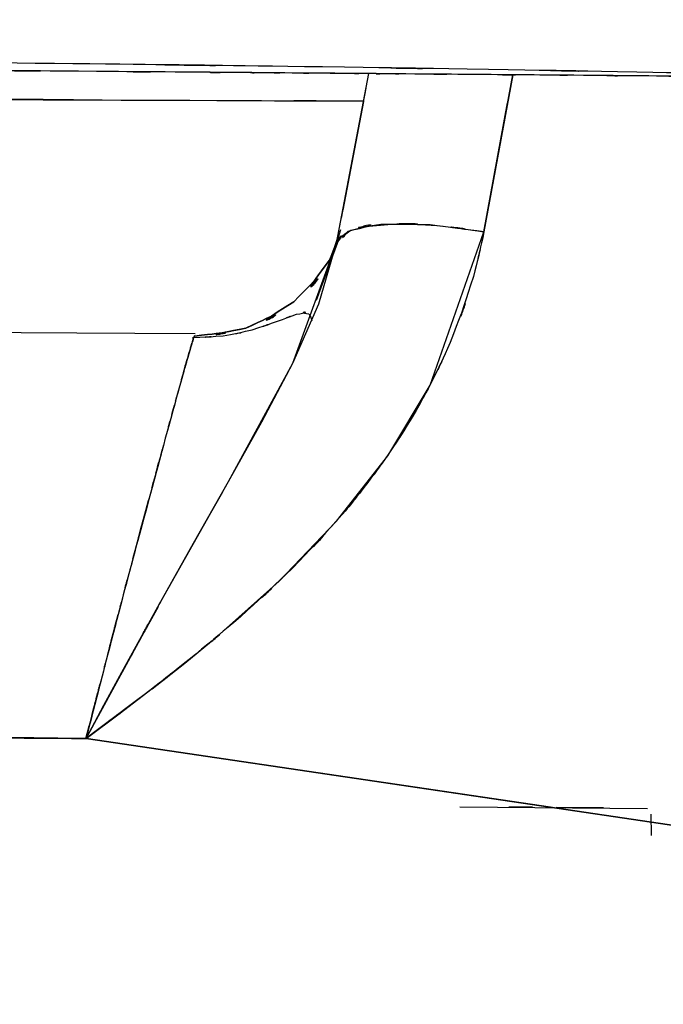
# Model space of a CAD drawing. Units: inches. Extents: x -133 to 102, y -16 to 81.
# Drawn here: x 38 to 40, y 35 to 38 of the extents above; entities that cross this region are included whole.
import ezdxf

# ---------------------------------------------------------------- set-up
doc = ezdxf.new("R2010")
doc.units = ezdxf.units.IN
doc.header["$MEASUREMENT"] = 0

# ---------------------------------------------------------------- blocks, each defined once
blk = doc.blocks.new('block 1094')
at = {"color": 7, "lineweight": 25, "true_color": 0xffffff}
blk.add_open_spline([(40.5213, 36.3768), (44.6695, 36.2988), (39.1395, 36.4044), (43.2863, 36.3241), (47.4383, 36.2354), (41.9048, 36.3546), (46.0531, 36.2645), (50.0256, 36.1811), (44.7329, 36.2898), (48.6993, 36.2101), (52.4854, 36.1468), (47.4425, 36.2271), (51.2207, 36.1699), (54.8136, 36.1348), (50.0318, 36.1744), (53.6116, 36.1501), (56.8617, 36.1556), (52.5333, 36.1439), (55.7758, 36.156)], degree=3, knots=[0, 0, 0, 0, 1, 1, 1, 2, 2, 2, 3, 3, 3, 4, 4, 4, 5, 5, 5, 6, 6, 6, 6], dxfattribs=at)
blk = doc.blocks.new('block 1101')
at = {"color": 7, "lineweight": 25, "true_color": 0xffffff}
blk.add_open_spline([(38.4411, 36.7856), (38.5562, 36.7906), (38.4043, 36.7821), (38.5169, 36.7899), (38.6275, 36.8105), (38.4845, 36.7804), (38.5886, 36.8049), (38.6857, 36.8364), (38.5621, 36.795), (38.6503, 36.8255), (38.7264, 36.8536), (38.6316, 36.8193), (38.6978, 36.8428), (38.7488, 36.8505), (38.6885, 36.8479), (38.7281, 36.8441), (38.7402, 36.8205), (38.726, 36.8548), (38.735, 36.8269)], degree=3, knots=[0, 0, 0, 0, 1, 1, 1, 2, 2, 2, 3, 3, 3, 4, 4, 4, 5, 5, 5, 6, 6, 6, 6], dxfattribs=at)
blk = doc.blocks.new('block 1108')
at = {"color": 7, "lineweight": 25, "true_color": 0xffffff}
blk.add_lwpolyline([(38.7471, 36.8775), (38.8039, 37.0341)], dxfattribs=at)
blk = doc.blocks.new('block 1128')
at = {"color": 7, "lineweight": 25, "true_color": 0xffffff}
blk.add_lwpolyline([(39.0995, 35.629), (39.5625, 35.6247)], dxfattribs=at)
blk = doc.blocks.new('block 1133')
at = {"color": 7, "lineweight": 25, "true_color": 0xffffff}
blk.add_open_spline([(29.4191, 36.7664), (36.5119, 36.8495), (27.0551, 36.7537), (34.1479, 36.8143), (40.5985, 36.7952), (31.9974, 36.8331), (38.448, 36.7954)], degree=3, knots=[0, 0, 0, 0, 1, 1, 1, 2, 2, 2, 2], dxfattribs=at)
blk = doc.blocks.new('block 1154')
at = {"color": 7, "lineweight": 25, "true_color": 0xffffff}
blk.add_open_spline([(40.1471, 37.4241), (40.0486, 37.4276), (40.1961, 37.4224), (40.0734, 37.4267), (39.9377, 37.4312), (40.133, 37.4248), (39.9759, 37.4298), (39.7637, 37.4355), (40.0603, 37.4277), (39.8274, 37.4336), (39.4044, 37.4425), (39.988, 37.4305), (39.5356, 37.4396), (38.9958, 37.4494), (39.7251, 37.4365), (39.1708, 37.446), (38.5614, 37.4556), (39.3792, 37.4431), (38.7619, 37.4524), (37.7773, 37.4655), (39.0981, 37.4486), (38.1014, 37.4608), (37.04, 37.471), (38.4632, 37.4579), (37.39, 37.4673), (36.1918, 37.4768), (37.7962, 37.4642), (36.5877, 37.4735), (35.2096, 37.4842), (37.0548, 37.4701), (35.6651, 37.4808), (34.4248, 37.4901), (36.0843, 37.4775), (34.8355, 37.487), (33.4671, 37.4971), (35.2982, 37.4835), (33.9198, 37.4937), (32.4174, 37.5047), (34.4279, 37.4901), (32.9145, 37.5011), (31.2722, 37.5128), (33.4702, 37.4971), (31.8155, 37.509), (30.0268, 37.5214), (32.4201, 37.5047), (30.619, 37.5173), (28.6815, 37.5306), (31.2729, 37.5128), (29.3233, 37.5263), (27.237, 37.5402), (30.0258, 37.5216), (27.9291, 37.5356), (25.6988, 37.55), (28.6777, 37.5307), (26.4395, 37.5452), (24.0737, 37.5602), (27.2311, 37.5402), (24.8609, 37.5552), (22.6764, 37.5688), (25.5896, 37.5507), (23.404, 37.5642)], degree=3, knots=[0, 0, 0, 0, 1, 1, 1, 2, 2, 2, 3, 3, 3, 4, 4, 4, 5, 5, 5, 6, 6, 6, 7, 7, 7, 8, 8, 8, 9, 9, 9, 10, 10, 10, 11, 11, 11, 12, 12, 12, 13, 13, 13, 14, 14, 14, 15, 15, 15, 16, 16, 16, 17, 17, 17, 18, 18, 18, 19, 19, 19, 20, 20, 20, 20], dxfattribs=at)
blk = doc.blocks.new('block 1400')
at = {"color": 7, "lineweight": 25, "true_color": 0xffffff}
blk.add_open_spline([(55.5285, 35.1595), (52.5143, 35.149), (56.5379, 35.1591), (53.5169, 35.1545), (50.4652, 35.1734), (54.5408, 35.1424), (51.4791, 35.1698), (48.3954, 35.2129), (52.5109, 35.1524), (49.4213, 35.2001), (46.3146, 35.2589), (50.46, 35.1784), (47.3484, 35.2404), (42.4343, 35.3481), (48.9911, 35.2041), (44.0701, 35.3124), (39.1271, 35.4134), (45.7196, 35.2804), (40.7738, 35.3789)], degree=3, knots=[0, 0, 0, 0, 1, 1, 1, 2, 2, 2, 3, 3, 3, 4, 4, 4, 5, 5, 5, 6, 6, 6, 6], dxfattribs=at)
blk = doc.blocks.new('block 1768')
at = {"color": 7, "lineweight": 25, "true_color": 0xffffff}
blk.add_lwpolyline([(39.2301, 37.4331), (39.1594, 37.046)], dxfattribs=at)
blk = doc.blocks.new('block 1769')
at = {"color": 7, "lineweight": 25, "true_color": 0xffffff}
blk.add_open_spline([(39.1594, 37.046), (38.9589, 37.0732), (39.2235, 37.0396), (39.0271, 37.0629), (38.8384, 37.0684), (39.0816, 37.0663), (38.9055, 37.0639), (38.7722, 37.0426), (38.9348, 37.076), (38.8242, 37.0472), (38.7757, 37.0052), (38.8318, 37.0634), (38.796, 37.0181)], degree=3, knots=[0, 0, 0, 0, 1, 1, 1, 2, 2, 2, 3, 3, 3, 4, 4, 4, 4], dxfattribs=at)
blk = doc.blocks.new('block 1770')
at = {"color": 7, "lineweight": 25, "true_color": 0xffffff}
blk.add_lwpolyline([(38.796, 37.0181), (38.8759, 37.436)], dxfattribs=at)
blk = doc.blocks.new('block 2529')
at = {"color": 7, "lineweight": 25, "true_color": 0xffffff}
blk.add_open_spline([(38.8063, 37.0508), (38.7674, 36.9373), (38.8225, 37.087), (38.7788, 36.9761), (38.6575, 36.8154), (38.8322, 37.0203), (38.6912, 36.8736), (38.5183, 36.7663), (38.7546, 36.8963), (38.5727, 36.8085), (38.3864, 36.774), (38.6372, 36.8126), (38.4473, 36.7892)], degree=3, knots=[0, 0, 0, 0, 1, 1, 1, 2, 2, 2, 3, 3, 3, 4, 4, 4, 4], dxfattribs=at)
blk = doc.blocks.new('block 2530')
at = {"color": 7, "lineweight": 25, "true_color": 0xffffff}
blk.add_open_spline([(38.4429, 36.7807), (38.4322, 36.747), (38.4473, 36.7959), (38.4353, 36.7563), (38.3998, 36.6321), (38.4515, 36.8143), (38.4094, 36.6652), (38.3598, 36.4843), (38.4287, 36.7349), (38.375, 36.5398), (38.3133, 36.3119), (38.3977, 36.6238), (38.333, 36.3837), (38.2709, 36.153), (38.3543, 36.465), (38.2909, 36.2278), (38.2513, 36.0779), (38.3044, 36.279), (38.2644, 36.1272), (38.2148, 35.9377), (38.2813, 36.1916), (38.2313, 36.0003), (38.1528, 35.6969), (38.2575, 36.1026), (38.179, 35.7975)], degree=3, knots=[0, 0, 0, 0, 1, 1, 1, 2, 2, 2, 3, 3, 3, 4, 4, 4, 5, 5, 5, 6, 6, 6, 7, 7, 7, 8, 8, 8, 8], dxfattribs=at)
blk = doc.blocks.new('block 2531')
at = {"color": 7, "lineweight": 25, "true_color": 0xffffff}
blk.add_lwpolyline([(38.179, 35.7975), (38.2231, 35.8792)], dxfattribs=at)
blk = doc.blocks.new('block 2532')
at = {"color": 7, "lineweight": 25, "true_color": 0xffffff}
blk.add_lwpolyline([(38.2231, 35.8792), (38.2672, 35.9606)], dxfattribs=at)
blk = doc.blocks.new('block 2533')
at = {"color": 7, "lineweight": 25, "true_color": 0xffffff}
blk.add_lwpolyline([(38.2672, 35.9606), (38.3557, 36.1219)], dxfattribs=at)
blk = doc.blocks.new('block 2534')
at = {"color": 7, "lineweight": 25, "true_color": 0xffffff}
blk.add_lwpolyline([(38.3557, 36.1219), (38.4435, 36.2788)], dxfattribs=at)
blk = doc.blocks.new('block 2535')
at = {"color": 7, "lineweight": 25, "true_color": 0xffffff}
blk.add_lwpolyline([(38.4435, 36.2788), (38.5297, 36.4305)], dxfattribs=at)
blk = doc.blocks.new('block 2536')
at = {"color": 7, "lineweight": 25, "true_color": 0xffffff}
blk.add_lwpolyline([(38.5297, 36.4305), (38.612, 36.5775)], dxfattribs=at)
blk = doc.blocks.new('block 2537')
at = {"color": 7, "lineweight": 25, "true_color": 0xffffff}
blk.add_lwpolyline([(38.612, 36.5775), (38.6881, 36.7225)], dxfattribs=at)
blk = doc.blocks.new('block 2538')
at = {"color": 7, "lineweight": 25, "true_color": 0xffffff}
blk.add_lwpolyline([(38.6881, 36.7225), (38.7522, 36.8689)], dxfattribs=at)
blk = doc.blocks.new('block 2539')
at = {"color": 7, "lineweight": 25, "true_color": 0xffffff}
blk.add_lwpolyline([(38.7522, 36.8689), (38.796, 37.0181)], dxfattribs=at)
blk = doc.blocks.new('block 2687')
at = {"color": 7, "lineweight": 25, "true_color": 0xffffff}
blk.add_lwpolyline([(38.796, 37.0181), (38.869, 37.3998)], dxfattribs=at)
blk = doc.blocks.new('block 2991')
at = {"color": 7, "lineweight": 25, "true_color": 0xffffff}
blk.add_lwpolyline([(39.5722, 35.5588), (39.5711, 35.611)], dxfattribs=at)
blk = doc.blocks.new('block 3185')
at = {"color": 7, "lineweight": 25, "true_color": 0xffffff}
blk.add_open_spline([(38.4473, 36.7892), (38.6372, 36.8126), (38.3864, 36.774), (38.5731, 36.8085), (38.7546, 36.8965), (38.518, 36.7664), (38.6912, 36.8736), (38.8325, 37.02), (38.6578, 36.815), (38.7788, 36.9761), (38.8122, 37.0617), (38.7698, 36.9465), (38.7998, 37.0336)], degree=3, knots=[0, 0, 0, 0, 1, 1, 1, 2, 2, 2, 3, 3, 3, 4, 4, 4, 4], dxfattribs=at)
blk = doc.blocks.new('block 3186')
at = {"color": 7, "lineweight": 25, "true_color": 0xffffff}
blk.add_open_spline([(39.1594, 37.046), (39.1219, 36.8801), (39.1736, 37.1011), (39.1336, 36.9356), (39.0523, 36.6912), (39.167, 37.0154), (39.0764, 36.7735), (38.9961, 36.6007), (39.1057, 36.83), (39.0216, 36.659), (38.9879, 36.5969), (39.033, 36.6795), (38.9989, 36.6176), (38.9562, 36.5449), (39.0137, 36.6417), (38.9703, 36.5692), (38.9179, 36.4867), (38.9882, 36.5964), (38.9352, 36.5144), (38.8139, 36.3441), (38.9779, 36.5694), (38.8528, 36.4016), (38.8129, 36.352), (38.8666, 36.4181), (38.8263, 36.3685), (38.8122, 36.3518), (38.8308, 36.3742), (38.817, 36.3573), (38.807, 36.3456), (38.8201, 36.3613), (38.8104, 36.3496), (38.6289, 36.1493), (38.8738, 36.4137), (38.6878, 36.2175), (38.4963, 36.0357), (38.7539, 36.2757), (38.5593, 36.0974), (38.3709, 35.9382), (38.623, 36.1491), (38.4332, 35.992), (38.2668, 35.8606), (38.489, 36.0351), (38.3219, 35.9048), (38.1076, 35.7434), (38.3936, 35.9581), (38.179, 35.7975)], degree=3, knots=[0, 0, 0, 0, 1, 1, 1, 2, 2, 2, 3, 3, 3, 4, 4, 4, 5, 5, 5, 6, 6, 6, 7, 7, 7, 8, 8, 8, 9, 9, 9, 10, 10, 10, 11, 11, 11, 12, 12, 12, 13, 13, 13, 14, 14, 14, 15, 15, 15, 15], dxfattribs=at)
blk = doc.blocks.new('block 3187')
at = {"color": 7, "lineweight": 25, "true_color": 0xffffff}
blk.add_open_spline([(38.8111, 37.0317), (38.838, 37.0601), (38.7977, 37.0236), (38.8311, 37.05), (38.9672, 37.0782), (38.7657, 37.0476), (38.9317, 37.0653), (39.0947, 37.0626), (38.8725, 37.0701), (39.043, 37.0615), (39.2159, 37.0398), (38.9834, 37.0708), (39.1594, 37.046)], degree=3, knots=[0, 0, 0, 0, 1, 1, 1, 2, 2, 2, 3, 3, 3, 4, 4, 4, 4], dxfattribs=at)
blk = doc.blocks.new('block 3188')
at = {"color": 7, "lineweight": 25, "true_color": 0xffffff}
blk.add_lwpolyline([(38.6881, 36.7227), (38.796, 37.0181)], dxfattribs=at)
blk = doc.blocks.new('block 3189')
at = {"color": 7, "lineweight": 25, "true_color": 0xffffff}
blk.add_lwpolyline([(38.5297, 36.4304), (38.6881, 36.7227)], dxfattribs=at)
blk = doc.blocks.new('block 3190')
at = {"color": 7, "lineweight": 25, "true_color": 0xffffff}
blk.add_lwpolyline([(38.3557, 36.1219), (38.5297, 36.4304)], dxfattribs=at)
blk = doc.blocks.new('block 3191')
at = {"color": 7, "lineweight": 25, "true_color": 0xffffff}
blk.add_lwpolyline([(38.179, 35.7975), (38.3557, 36.1219)], dxfattribs=at)
blk = doc.blocks.new('block 4682')
at = {"color": 7, "lineweight": 25, "true_color": 0xffffff}
blk.add_lwpolyline([(38.3126, 36.0419), (38.2682, 35.9608)], dxfattribs=at)
blk = doc.blocks.new('block 4683')
at = {"color": 7, "lineweight": 25, "true_color": 0xffffff}
blk.add_lwpolyline([(38.3564, 36.1222), (38.3126, 36.0419)], dxfattribs=at)
blk = doc.blocks.new('block 4684')
at = {"color": 7, "lineweight": 25, "true_color": 0xffffff}
blk.add_lwpolyline([(38.5135, 36.4023), (38.4435, 36.279)], dxfattribs=at)
blk = doc.blocks.new('block 4685')
at = {"color": 7, "lineweight": 25, "true_color": 0xffffff}
blk.add_open_spline([(38.2968, 36.249), (38.3512, 36.4524), (38.2806, 36.1882), (38.3323, 36.3811), (38.3354, 36.3933), (38.3312, 36.3771), (38.3343, 36.3892)], degree=3, knots=[0, 0, 0, 0, 1, 1, 1, 2, 2, 2, 2], dxfattribs=at)
blk = doc.blocks.new('block 4702')
at = {"color": 7, "lineweight": 25, "true_color": 0xffffff}
blk.add_lwpolyline([(38.3102, 36.2988), (38.3323, 36.3809)], dxfattribs=at)
blk = doc.blocks.new('block 4703')
at = {"color": 7, "lineweight": 25, "true_color": 0xffffff}
blk.add_open_spline([(38.2327, 36.0054), (38.2513, 36.0766), (38.2265, 35.982), (38.2451, 36.0528), (38.2647, 36.1282), (38.2386, 36.0278), (38.2582, 36.1029)], degree=3, knots=[0, 0, 0, 0, 1, 1, 1, 2, 2, 2, 2], dxfattribs=at)
blk = doc.blocks.new('block 4704')
at = {"color": 7, "lineweight": 25, "true_color": 0xffffff}
blk.add_open_spline([(38.1786, 35.7975), (38.1986, 35.874), (38.1721, 35.772), (38.1921, 35.8485), (38.212, 35.9264), (38.1855, 35.8225), (38.2055, 35.9005)], degree=3, knots=[0, 0, 0, 0, 1, 1, 1, 2, 2, 2, 2], dxfattribs=at)
blk = doc.blocks.new('block 4705')
at = {"color": 7, "lineweight": 25, "true_color": 0xffffff}
blk.add_open_spline([(37.0807, 35.806), (37.9437, 35.7992), (36.793, 35.8082), (37.656, 35.8015), (38.4401, 35.7954), (37.3945, 35.8034), (38.1786, 35.7975)], degree=3, knots=[0, 0, 0, 0, 1, 1, 1, 2, 2, 2, 2], dxfattribs=at)
blk = doc.blocks.new('block 4855')
at = {"color": 7, "lineweight": 25, "true_color": 0xffffff}
blk.add_lwpolyline([(38.1786, 35.7975), (35.7595, 35.8137)], dxfattribs=at)
blk = doc.blocks.new('block 4857')
at = {"color": 7, "lineweight": 25, "true_color": 0xffffff}
blk.add_lwpolyline([(39.3234, 35.6282), (38.1786, 35.7975)], dxfattribs=at)
blk = doc.blocks.new('block 5182')
at = {"color": 7, "lineweight": 25, "true_color": 0xffffff}
blk.add_lwpolyline([(39.3372, 35.6282), (39.454, 35.6272)], dxfattribs=at)
blk = doc.blocks.new('block 5334')
at = {"color": 7, "lineweight": 25, "true_color": 0xffffff}
blk.add_lwpolyline([(35.8201, 35.8135), (38.179, 35.7975)], dxfattribs=at)
blk = doc.blocks.new('block 5335')
at = {"color": 7, "lineweight": 25, "true_color": 0xffffff}
blk.add_lwpolyline([(38.179, 35.7975), (40.7097, 35.4232)], dxfattribs=at)
blk = doc.blocks.new('block 5873')
at = {"color": 7, "lineweight": 25, "true_color": 0xffffff}
blk.add_open_spline([(38.179, 35.7975), (37.3807, 35.8051), (38.4449, 35.7951), (37.6467, 35.8025), (36.7978, 35.8096), (37.9299, 35.8003), (37.0807, 35.8072)], degree=3, knots=[0, 0, 0, 0, 1, 1, 1, 2, 2, 2, 2], dxfattribs=at)
blk = doc.blocks.new('block 5874')
at = {"color": 7, "lineweight": 25, "true_color": 0xffffff}
blk.add_open_spline([(38.2055, 35.9003), (38.1855, 35.8225), (38.212, 35.9264), (38.1921, 35.8485), (38.1724, 35.772), (38.1986, 35.874), (38.179, 35.7975)], degree=3, knots=[0, 0, 0, 0, 1, 1, 1, 2, 2, 2, 2], dxfattribs=at)
blk = doc.blocks.new('block 5875')
at = {"color": 7, "lineweight": 25, "true_color": 0xffffff}
blk.add_open_spline([(38.232, 36.0027), (38.212, 35.9257), (38.2386, 36.0283), (38.2186, 35.9513), (38.1989, 35.875), (38.2251, 35.9767), (38.2055, 35.9003)], degree=3, knots=[0, 0, 0, 0, 1, 1, 1, 2, 2, 2, 2], dxfattribs=at)
blk = doc.blocks.new('block 5876')
at = {"color": 7, "lineweight": 25, "true_color": 0xffffff}
blk.add_open_spline([(38.2582, 36.1029), (38.2386, 36.0278), (38.2647, 36.1281), (38.2451, 36.0528), (38.2255, 35.9777), (38.2517, 36.0779), (38.232, 36.0027)], degree=3, knots=[0, 0, 0, 0, 1, 1, 1, 2, 2, 2, 2], dxfattribs=at)
blk = doc.blocks.new('block 5877')
at = {"color": 7, "lineweight": 25, "true_color": 0xffffff}
blk.add_open_spline([(38.2837, 36.2001), (38.2644, 36.1276), (38.2902, 36.2244), (38.2709, 36.1517), (38.2517, 36.0786), (38.2775, 36.1761), (38.2582, 36.1029)], degree=3, knots=[0, 0, 0, 0, 1, 1, 1, 2, 2, 2, 2], dxfattribs=at)
blk = doc.blocks.new('block 5878')
at = {"color": 7, "lineweight": 25, "true_color": 0xffffff}
blk.add_open_spline([(38.3323, 36.3809), (38.2989, 36.2573), (38.3433, 36.4231), (38.3099, 36.2979), (38.2709, 36.152), (38.323, 36.3477), (38.2837, 36.2001)], degree=3, knots=[0, 0, 0, 0, 1, 1, 1, 2, 2, 2, 2], dxfattribs=at)
blk = doc.blocks.new('block 5879')
at = {"color": 7, "lineweight": 25, "true_color": 0xffffff}
blk.add_open_spline([(38.3743, 36.5372), (38.345, 36.4293), (38.3846, 36.5746), (38.3547, 36.4645), (38.3212, 36.3401), (38.3664, 36.5075), (38.3323, 36.3809)], degree=3, knots=[0, 0, 0, 0, 1, 1, 1, 2, 2, 2, 2], dxfattribs=at)
blk = doc.blocks.new('block 5880')
at = {"color": 7, "lineweight": 25, "true_color": 0xffffff}
blk.add_open_spline([(38.4084, 36.6615), (38.3853, 36.5778), (38.4167, 36.6912), (38.3929, 36.6049), (38.3657, 36.5048), (38.4025, 36.64), (38.3743, 36.5372)], degree=3, knots=[0, 0, 0, 0, 1, 1, 1, 2, 2, 2, 2], dxfattribs=at)
blk = doc.blocks.new('block 5881')
at = {"color": 7, "lineweight": 25, "true_color": 0xffffff}
blk.add_open_spline([(38.4325, 36.7475), (38.417, 36.6925), (38.4384, 36.768), (38.4218, 36.7098), (38.4022, 36.639), (38.4291, 36.7356), (38.4084, 36.6615)], degree=3, knots=[0, 0, 0, 0, 1, 1, 1, 2, 2, 2, 2], dxfattribs=at)
blk = doc.blocks.new('block 5882')
at = {"color": 7, "lineweight": 25, "true_color": 0xffffff}
blk.add_open_spline([(38.446, 36.7909), (38.4387, 36.7685), (38.4491, 36.8007), (38.4408, 36.7749), (38.4291, 36.7356), (38.4453, 36.7902), (38.4325, 36.7475)], degree=3, knots=[0, 0, 0, 0, 1, 1, 1, 2, 2, 2, 2], dxfattribs=at)
blk = doc.blocks.new('block 5972')
at = {"color": 7, "lineweight": 25, "true_color": 0xffffff}
blk.add_lwpolyline([(39.1594, 37.046), (39.2304, 37.4331)], dxfattribs=at)
blk = doc.blocks.new('block 5973')
at = {"color": 7, "lineweight": 25, "true_color": 0xffffff}
blk.add_lwpolyline([(39.0271, 36.6681), (39.1594, 37.046)], dxfattribs=at)
blk = doc.blocks.new('block 5974')
at = {"color": 7, "lineweight": 25, "true_color": 0xffffff}
blk.add_lwpolyline([(38.9221, 36.4941), (39.0271, 36.6681)], dxfattribs=at)
blk = doc.blocks.new('block 5975')
at = {"color": 7, "lineweight": 25, "true_color": 0xffffff}
blk.add_lwpolyline([(38.796, 36.3331), (38.9221, 36.4941)], dxfattribs=at)
blk = doc.blocks.new('block 5976')
at = {"color": 7, "lineweight": 25, "true_color": 0xffffff}
blk.add_lwpolyline([(38.6547, 36.1853), (38.796, 36.3331)], dxfattribs=at)
blk = doc.blocks.new('block 5977')
at = {"color": 7, "lineweight": 25, "true_color": 0xffffff}
blk.add_lwpolyline([(38.5021, 36.0487), (38.6547, 36.1853)], dxfattribs=at)
blk = doc.blocks.new('block 5978')
at = {"color": 7, "lineweight": 25, "true_color": 0xffffff}
blk.add_lwpolyline([(38.4225, 35.9835), (38.5021, 36.0487)], dxfattribs=at)
blk = doc.blocks.new('block 5979')
at = {"color": 7, "lineweight": 25, "true_color": 0xffffff}
blk.add_lwpolyline([(38.3419, 35.9203), (38.4225, 35.9835)], dxfattribs=at)
blk = doc.blocks.new('block 5980')
at = {"color": 7, "lineweight": 25, "true_color": 0xffffff}
blk.add_lwpolyline([(38.2606, 35.8583), (38.3419, 35.9203)], dxfattribs=at)
blk = doc.blocks.new('block 5981')
at = {"color": 7, "lineweight": 25, "true_color": 0xffffff}
blk.add_lwpolyline([(38.179, 35.7975), (38.2606, 35.8583)], dxfattribs=at)
blk = doc.blocks.new('block 5982')
at = {"color": 7, "lineweight": 25, "true_color": 0xffffff}
blk.add_lwpolyline([(40.7097, 35.4232), (38.179, 35.7975)], dxfattribs=at)
blk = doc.blocks.new('block 6003')
at = {"color": 7, "lineweight": 25, "true_color": 0xffffff}
blk.add_lwpolyline([(38.3419, 35.9202), (38.4225, 35.9835)], dxfattribs=at)
blk = doc.blocks.new('block 6468')
at = {"color": 7, "lineweight": 25, "true_color": 0xffffff}
blk.add_lwpolyline([(38.8628, 37.3685), (38.8077, 37.0799)], dxfattribs=at)
blk = doc.blocks.new('block 6642')
at = {"color": 7, "lineweight": 25, "true_color": 0xffffff}
blk.add_lwpolyline([(39.2204, 35.6294), (39.279, 35.6287)], dxfattribs=at)
blk = doc.blocks.new('block 6826')
at = {"color": 7, "lineweight": 25, "true_color": 0xffffff}
blk.add_lwpolyline([(38.5152, 36.4049), (38.4532, 36.295)], dxfattribs=at)
blk = doc.blocks.new('block 6827')
at = {"color": 7, "lineweight": 25, "true_color": 0xffffff}
blk.add_open_spline([(38.3636, 36.1363), (38.3585, 36.1269), (38.3657, 36.1396), (38.3602, 36.13), (38.2554, 35.9393), (38.3957, 36.1961), (38.2902, 36.0015)], degree=3, knots=[0, 0, 0, 0, 1, 1, 1, 2, 2, 2, 2], dxfattribs=at)
blk = doc.blocks.new('block 6828')
at = {"color": 7, "lineweight": 25, "true_color": 0xffffff}
blk.add_lwpolyline([(38.273, 35.9703), (38.1786, 35.7975)], dxfattribs=at)
blk = doc.blocks.new('block 7150')
at = {"color": 7, "lineweight": 25, "true_color": 0xffffff}
blk.add_lwpolyline([(38.8628, 37.3671), (38.8115, 37.0991)], dxfattribs=at)
blk = doc.blocks.new('block 7151')
at = {"color": 7, "lineweight": 25, "true_color": 0xffffff}
blk.add_lwpolyline([(39.1594, 37.046), (39.2177, 37.3637)], dxfattribs=at)
blk = doc.blocks.new('block 7309')
at = {"color": 7, "lineweight": 25, "true_color": 0xffffff}
blk.add_lwpolyline([(38.314, 37.4405), (37.7325, 37.4451)], dxfattribs=at)
blk = doc.blocks.new('block 7310')
at = {"color": 7, "lineweight": 25, "true_color": 0xffffff}
blk.add_lwpolyline([(38.5645, 37.4384), (38.314, 37.4405)], dxfattribs=at)
blk = doc.blocks.new('block 7311')
at = {"color": 7, "lineweight": 25, "true_color": 0xffffff}
blk.add_lwpolyline([(38.6881, 37.4374), (38.5645, 37.4384)], dxfattribs=at)
blk = doc.blocks.new('block 7312')
at = {"color": 7, "lineweight": 25, "true_color": 0xffffff}
blk.add_lwpolyline([(38.8198, 37.4363), (38.6881, 37.4374)], dxfattribs=at)
blk = doc.blocks.new('block 7313')
at = {"color": 7, "lineweight": 25, "true_color": 0xffffff}
blk.add_lwpolyline([(39.064, 37.4344), (38.8198, 37.4363)], dxfattribs=at)
blk = doc.blocks.new('block 7314')
at = {"color": 7, "lineweight": 25, "true_color": 0xffffff}
blk.add_lwpolyline([(39.2966, 37.4324), (39.064, 37.4344)], dxfattribs=at)
blk = doc.blocks.new('block 7315')
at = {"color": 7, "lineweight": 25, "true_color": 0xffffff}
blk.add_lwpolyline([(39.6507, 37.4295), (39.2966, 37.4324)], dxfattribs=at)
blk = doc.blocks.new('block 7344')
at = {"color": 7, "lineweight": 25, "true_color": 0xffffff}
blk.add_lwpolyline([(38.56, 37.3697), (38.8452, 37.3685)], dxfattribs=at)
blk = doc.blocks.new('block 7345')
at = {"color": 7, "lineweight": 25, "true_color": 0xffffff}
blk.add_lwpolyline([(38.2744, 37.3709), (38.56, 37.3697)], dxfattribs=at)
blk = doc.blocks.new('block 7346')
at = {"color": 7, "lineweight": 25, "true_color": 0xffffff}
blk.add_lwpolyline([(37.6915, 37.3733), (38.2744, 37.3709)], dxfattribs=at)
blk = doc.blocks.new('block 7374')
at = {"color": 7, "lineweight": 25, "true_color": 0xffffff}
blk.add_open_spline([(23.353, 37.4503), (23.6751, 37.4482), (23.2455, 37.451), (23.5676, 37.4489), (23.9807, 37.4463), (23.4302, 37.4498), (23.8429, 37.4472), (24.4027, 37.4439), (23.6565, 37.4484), (24.216, 37.445), (24.9222, 37.4406), (23.9807, 37.4463), (24.6866, 37.4422), (25.5382, 37.437), (24.4031, 37.4437), (25.2543, 37.4388), (26.1532, 37.4332), (24.9553, 37.4405), (25.8534, 37.4351), (26.4302, 37.4317), (25.6612, 37.4363), (26.2379, 37.4329), (26.9624, 37.4286), (25.9968, 37.4343), (26.7206, 37.43), (27.5336, 37.4253), (26.4501, 37.4315), (27.2621, 37.4269), (27.9498, 37.4229), (27.0337, 37.4282), (27.7203, 37.4243), (28.264, 37.4212), (27.5395, 37.4253), (28.0824, 37.4222), (28.8848, 37.4176), (27.8161, 37.4236), (28.6171, 37.4191), (29.2896, 37.4153), (28.3935, 37.4203), (29.065, 37.4165), (29.4267, 37.4146), (28.9444, 37.4172), (29.3061, 37.4153), (29.5697, 37.4138), (29.2183, 37.4157), (29.4818, 37.4143), (29.7609, 37.4127), (29.3888, 37.4148), (29.6679, 37.4133), (30.0596, 37.4112), (29.5373, 37.4139), (29.929, 37.4119), (30.4323, 37.4091), (29.7616, 37.4127), (30.2642, 37.41), (30.8647, 37.4067), (30.0647, 37.411), (30.6642, 37.4079), (31.1172, 37.4053), (30.5136, 37.4086), (30.966, 37.4062), (31.3849, 37.404), (30.8268, 37.4069), (31.245, 37.4046), (31.6801, 37.4024), (31.1007, 37.4055), (31.5348, 37.4033), (33.5084, 37.3929), (30.8881, 37.4065), (32.8449, 37.3964), (34.7056, 37.3871), (32.2362, 37.3995), (34.0796, 37.3902), (35.8869, 37.3814), (33.4888, 37.3931), (35.2785, 37.3845), (37.1237, 37.3757), (34.6777, 37.3873), (36.5015, 37.3786), (38.0188, 37.3719), (36.0065, 37.3809), (37.5079, 37.3742), (39.1164, 37.3673), (36.9863, 37.3764), (38.5731, 37.3695), (39.0085, 37.3678), (38.4284, 37.3702), (38.8632, 37.3685)], degree=3, knots=[0, 0, 0, 0, 1, 1, 1, 2, 2, 2, 3, 3, 3, 4, 4, 4, 5, 5, 5, 6, 6, 6, 7, 7, 7, 8, 8, 8, 9, 9, 9, 10, 10, 10, 11, 11, 11, 12, 12, 12, 13, 13, 13, 14, 14, 14, 15, 15, 15, 16, 16, 16, 17, 17, 17, 18, 18, 18, 19, 19, 19, 20, 20, 20, 21, 21, 21, 22, 22, 22, 23, 23, 23, 24, 24, 24, 25, 25, 25, 26, 26, 26, 27, 27, 27, 28, 28, 28, 29, 29, 29, 29], dxfattribs=at)
blk = doc.blocks.new('block 7450')
at = {"color": 7, "lineweight": 25, "true_color": 0xffffff}
blk.add_open_spline([(41.0411, 37.3888), (41.0229, 37.3936), (41.0518, 37.3871), (41.0267, 37.3919), (40.9688, 37.3974), (41.0532, 37.3902), (40.9846, 37.3957), (40.914, 37.4002), (41.0108, 37.3941), (40.9364, 37.3988), (40.8493, 37.4036), (40.9685, 37.3971), (40.8768, 37.4019), (40.7914, 37.406), (40.9075, 37.4005), (40.8189, 37.4046), (40.6674, 37.4108), (40.8748, 37.4026), (40.7152, 37.4088), (40.6877, 37.4098), (40.7245, 37.4084), (40.6966, 37.4095), (40.6684, 37.4105), (40.7063, 37.4091), (40.6777, 37.4102), (40.6484, 37.4112), (40.6877, 37.4098), (40.6581, 37.4108), (40.6281, 37.4119), (40.6684, 37.4105), (40.6381, 37.4115), (40.6171, 37.4122), (40.6453, 37.4114), (40.6239, 37.4121), (40.6115, 37.4126), (40.6284, 37.4119), (40.6157, 37.4124), (40.5943, 37.4131), (40.6229, 37.4121), (40.6012, 37.4127), (40.5709, 37.4138), (40.6119, 37.4126), (40.5809, 37.4134), (40.5581, 37.4141), (40.5885, 37.4133), (40.5657, 37.4139), (40.5482, 37.4145), (40.5716, 37.4138), (40.554, 37.4143), (40.5358, 37.4148), (40.5599, 37.4141), (40.542, 37.4146), (40.5234, 37.4152), (40.5482, 37.4145), (40.5296, 37.415), (40.4941, 37.416), (40.5416, 37.4146), (40.5058, 37.4157), (40.4731, 37.4165), (40.5168, 37.4153), (40.4837, 37.4164), (40.4569, 37.4171), (40.4927, 37.416), (40.4658, 37.4167), (40.4451, 37.4174), (40.4727, 37.4165), (40.452, 37.4171), (40.4245, 37.4177), (40.4613, 37.4169), (40.4334, 37.4176), (40.4097, 37.4183), (40.4417, 37.4174), (40.4176, 37.4181), (40.3917, 37.4186), (40.4262, 37.4177), (40.4, 37.4184), (40.3759, 37.4189), (40.4083, 37.4183), (40.3842, 37.4188), (40.3594, 37.4195), (40.3924, 37.4186), (40.3676, 37.4191), (40.3421, 37.4198), (40.3759, 37.4189), (40.3504, 37.4196), (40.3246, 37.4202), (40.3594, 37.4195), (40.3332, 37.42), (40.3142, 37.4203), (40.3397, 37.4198), (40.3204, 37.4203), (40.2849, 37.421), (40.3325, 37.42), (40.2967, 37.4208), (40.2429, 37.4219), (40.3153, 37.4203), (40.2605, 37.4215), (40.2047, 37.4227), (40.2801, 37.4212), (40.2226, 37.4222), (40.1837, 37.4231), (40.236, 37.422), (40.1964, 37.4227), (40.1537, 37.4236), (40.2112, 37.4226), (40.1678, 37.4233), (40.1206, 37.4241), (40.1844, 37.4231), (40.1358, 37.4238), (40.0624, 37.425), (40.1626, 37.4234), (40.0858, 37.4246), (40.008, 37.4257), (40.1141, 37.4243), (40.0328, 37.4253), (39.9308, 37.4267), (40.0707, 37.425), (39.9628, 37.4262), (39.8784, 37.4272), (39.9932, 37.4258), (39.9053, 37.4269), (39.8175, 37.4279), (39.937, 37.4265), (39.8457, 37.4276), (39.6504, 37.4295), (39.9177, 37.4269), (39.712, 37.4288), (39.4633, 37.431), (39.8002, 37.4281), (39.5432, 37.4303), (39.3369, 37.432), (39.6142, 37.4298), (39.4047, 37.4315), (39.2562, 37.4327), (39.455, 37.4312), (39.3052, 37.4324), (39.0513, 37.4344), (39.3916, 37.4317), (39.1353, 37.4338), (38.8838, 37.4358), (39.2201, 37.4331), (38.9672, 37.4351), (38.9014, 37.4357), (38.9889, 37.435), (38.9234, 37.4355), (38.8487, 37.4362), (38.9483, 37.4353), (38.8735, 37.436), (38.7894, 37.4367), (38.9014, 37.4357), (38.8177, 37.4363), (38.7243, 37.4372), (38.8487, 37.4362), (38.7553, 37.4369), (38.6527, 37.4377), (38.7898, 37.4367), (38.6868, 37.4374), (38.5745, 37.4384), (38.7243, 37.4372), (38.612, 37.4381), (38.5424, 37.4386), (38.6351, 37.4379), (38.5658, 37.4384), (38.3585, 37.4401), (38.6351, 37.4379), (38.4274, 37.4396), (38.0942, 37.4422), (38.539, 37.4386), (38.2051, 37.4413), (37.6935, 37.4455), (38.3767, 37.44), (37.8634, 37.4441), (37.1919, 37.4494), (38.0894, 37.4422), (37.4145, 37.4477), (36.5746, 37.4543), (37.698, 37.4455), (36.8529, 37.452), (36.5918, 37.4541), (36.9401, 37.4513), (36.6786, 37.4534), (36.4754, 37.4549), (36.7465, 37.4529), (36.5432, 37.4544), (36.3389, 37.456), (36.6114, 37.4539), (36.4068, 37.4555), (36.2018, 37.457), (36.4754, 37.4549), (36.27, 37.4565), (36.064, 37.458), (36.3389, 37.456), (36.1326, 37.4575), (35.9255, 37.4593), (36.2018, 37.457), (35.9944, 37.4587), (34.8717, 37.4672), (36.3737, 37.4558), (35.2434, 37.4644), (34.101, 37.4729), (35.6289, 37.4615), (34.4793, 37.4701), (34.028, 37.4734), (34.6305, 37.4689), (34.1782, 37.4723), (33.5887, 37.4767), (34.3759, 37.4708), (33.7847, 37.4753), (33.3558, 37.4784), (33.9281, 37.4742), (33.4985, 37.4773), (32.9683, 37.4811), (33.6762, 37.476), (33.1446, 37.4799), (32.4822, 37.4847), (33.3669, 37.4784), (32.7023, 37.483), (32.1673, 37.487), (32.8814, 37.4818), (32.3454, 37.4856), (31.7945, 37.4896), (32.5297, 37.4844), (31.9774, 37.4882), (31.4038, 37.4923), (32.1697, 37.487), (31.5947, 37.4909), (31.1778, 37.4939), (31.7339, 37.4901), (31.3167, 37.4928), (30.7741, 37.4966), (31.4982, 37.4916), (30.9546, 37.4954), (30.2835, 37.5001), (31.1792, 37.4939), (30.5067, 37.4985), (29.877, 37.5028), (30.7172, 37.4971), (30.0864, 37.5015), (29.4956, 37.5054), (30.2842, 37.5001), (29.692, 37.5042), (29.1349, 37.508), (29.8783, 37.5028), (29.3202, 37.5066), (28.7074, 37.5108), (29.5252, 37.5052), (28.9113, 37.5094), (28.2805, 37.5137), (29.1222, 37.508), (28.4907, 37.5123), (27.8151, 37.5168), (28.7163, 37.5108), (28.0397, 37.5152), (27.5457, 37.5185), (28.2051, 37.5142), (27.7104, 37.5173), (27.0954, 37.5214), (27.9157, 37.5161), (27.3, 37.5201), (26.5745, 37.5249), (27.5422, 37.5185), (26.816, 37.5232), (26.24, 37.5269), (27.0086, 37.522), (26.4319, 37.5257), (25.8497, 37.5294), (26.6262, 37.5245), (26.0436, 37.5282), (25.4555, 37.5319), (26.24, 37.5269), (25.6516, 37.5307), (25.058, 37.5345), (25.8497, 37.5294), (25.2557, 37.5332), (24.6838, 37.5368), (25.4466, 37.5319), (24.8743, 37.5356), (24.2315, 37.5397), (25.0886, 37.5342), (24.4458, 37.5383), (23.712, 37.5428), (24.6904, 37.5368), (23.9566, 37.5412), (23.1318, 37.5464), (24.2315, 37.5397), (23.4067, 37.5447)], degree=3, knots=[0, 0, 0, 0, 1, 1, 1, 2, 2, 2, 3, 3, 3, 4, 4, 4, 5, 5, 5, 6, 6, 6, 7, 7, 7, 8, 8, 8, 9, 9, 9, 10, 10, 10, 11, 11, 11, 12, 12, 12, 13, 13, 13, 14, 14, 14, 15, 15, 15, 16, 16, 16, 17, 17, 17, 18, 18, 18, 19, 19, 19, 20, 20, 20, 21, 21, 21, 22, 22, 22, 23, 23, 23, 24, 24, 24, 25, 25, 25, 26, 26, 26, 27, 27, 27, 28, 28, 28, 29, 29, 29, 30, 30, 30, 31, 31, 31, 32, 32, 32, 33, 33, 33, 34, 34, 34, 35, 35, 35, 36, 36, 36, 37, 37, 37, 38, 38, 38, 39, 39, 39, 40, 40, 40, 41, 41, 41, 42, 42, 42, 43, 43, 43, 44, 44, 44, 45, 45, 45, 46, 46, 46, 47, 47, 47, 48, 48, 48, 49, 49, 49, 50, 50, 50, 51, 51, 51, 52, 52, 52, 53, 53, 53, 54, 54, 54, 55, 55, 55, 56, 56, 56, 57, 57, 57, 58, 58, 58, 59, 59, 59, 60, 60, 60, 61, 61, 61, 62, 62, 62, 63, 63, 63, 64, 64, 64, 65, 65, 65, 66, 66, 66, 67, 67, 67, 68, 68, 68, 69, 69, 69, 70, 70, 70, 71, 71, 71, 72, 72, 72, 73, 73, 73, 74, 74, 74, 75, 75, 75, 76, 76, 76, 77, 77, 77, 78, 78, 78, 79, 79, 79, 80, 80, 80, 81, 81, 81, 82, 82, 82, 83, 83, 83, 84, 84, 84, 85, 85, 85, 86, 86, 86, 87, 87, 87, 88, 88, 88, 89, 89, 89, 90, 90, 90, 91, 91, 91, 92, 92, 92, 93, 93, 93, 94, 94, 94, 95, 95, 95, 95], dxfattribs=at)

msp = doc.modelspace()

# ---------------------------------------------------------------- block references
for name in ['block 1154', 'block 7450', 'block 7374', 'block 7309', 'block 7310', 'block 7311', 'block 7312', 'block 1770', 'block 7313', 'block 7314', 'block 1768', 'block 5972', 'block 7315', 'block 2687', 'block 7346', 'block 7345', 'block 7344', 'block 6468', 'block 7150', 'block 7151', 'block 3186', 'block 2529', 'block 3187', 'block 1769', 'block 3185', 'block 1108', 'block 5973', 'block 3188', 'block 2539', 'block 2538', 'block 1133', 'block 1101', 'block 2530', 'block 5882', 'block 5881', 'block 3189', 'block 2537', 'block 5880', 'block 5974', 'block 5879', 'block 2536', 'block 5975', 'block 4685', 'block 5878', 'block 3190', 'block 2535', 'block 4684', 'block 6826', 'block 1094', 'block 4702', 'block 5976', 'block 2534', 'block 5877', 'block 6827', 'block 5977', 'block 3191', 'block 5876', 'block 4703', 'block 2533', 'block 4683', 'block 4682', 'block 5978', 'block 5875', 'block 5979', 'block 6003', 'block 6828', 'block 2532', 'block 4704', 'block 5874', 'block 5980', 'block 2531', 'block 5981', 'block 4855', 'block 5334', 'block 4705', 'block 5873', 'block 4857', 'block 5335', 'block 5982', 'block 1128', 'block 6642', 'block 5182', 'block 2991', 'block 1400']:
    msp.add_blockref(name, (0, 0))

doc.saveas('drawing.dxf')
